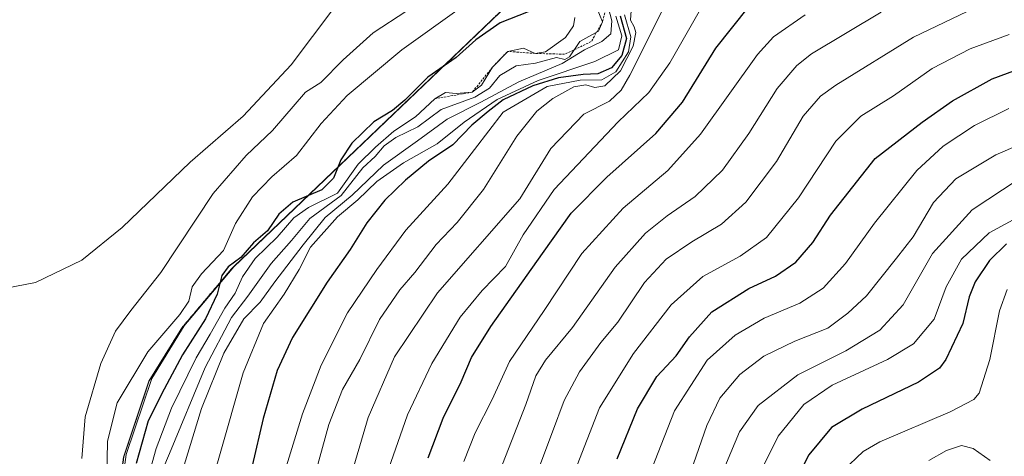
# Model space of a CAD drawing. Units: metres. Extents: x 569830 to 573264, y 4738039 to 4740388.
# Drawn here: x 570233 to 570457, y 4738792 to 4738891 of the extents above; entities that cross this region are included whole.
import ezdxf

# ---------------------------------------------------------------- set-up
doc = ezdxf.new("R2010")
doc.units = ezdxf.units.M
doc.header["$MEASUREMENT"] = 0
doc.linetypes.add('TRAZOS', pattern=[0.75, 0.5, -0.25])
for name, color, linetype, lineweight in [('Arbolado forestal', 92, 'TRAZOS', 0), ('Arbolado forestal CxS', 92, 'Continuous', 0), ('Curva de nivel maestra', 36, 'Continuous', 30), ('Curva de nivel normal', 36, 'Continuous', 0), ('Entidad de ámbito territorial', 19, 'Continuous', 0), ('Entidad de ámbito territorial CxS', 92, 'Continuous', 0), ('Escarpado lineal', 39, 'TRAZOS', 0), ('Espacio natural protegido', 2, 'Continuous', 13), ('Espacio natural protegido CxS', 2, 'Continuous', 0), ('Municipio', 9, 'Continuous', 13), ('Municipio CxS', 142, 'Continuous', 0), ('Pastizal CxS', 92, 'Continuous', 0)]:
    doc.layers.add(name, color=color, linetype=linetype, lineweight=lineweight)

# ---------------------------------------------------------------- blocks, each defined once
blk = doc.blocks.new('*U151')
at = {"layer": 'Pastizal CxS', "color": 92, "linetype": 'Continuous', "lineweight": 0}
blk.add_polyline3d([(570343.61, 4738894.16, 926.37), (570281.14, 4738834.4, 923.69), (570269.7, 4738820.82, 927.08), (570262.32, 4738808.8, 927), (570256.5, 4738791.46, 926.65), (570254.25, 4738774.16, 925.96), (570249.87, 4738752.25, 918.51), (570242.13, 4738679.61, 907.35), (570237.41, 4738653.9, 899.7), (570236.47, 4738641.76, 896.77), (570236.16, 4738637.74, 895.5), (570237.54, 4738625.05, 891.36), (570241.85, 4738611.11, 886.88), (570242.25, 4738608.84, 886.12), (570235.47, 4738607.46, 885.7), (570228.65, 4738606.96, 885.73)], dxfattribs=at)
blk = doc.blocks.new('*U154')
at = {"layer": 'Arbolado forestal CxS', "color": 92, "linetype": 'Continuous', "lineweight": 0}
blk.add_polyline3d([(570245.6, 4738589.92, 878.8), (570242.25, 4738608.84, 886.12), (570241.85, 4738611.11, 886.88), (570237.54, 4738625.05, 891.36), (570236.16, 4738637.74, 895.5), (570236.47, 4738641.76, 896.77), (570237.41, 4738653.9, 899.7), (570242.13, 4738679.61, 907.35), (570249.87, 4738752.25, 918.51), (570254.25, 4738774.16, 925.96), (570256.5, 4738791.46, 926.65), (570262.32, 4738808.8, 927), (570269.7, 4738820.82, 927.08), (570281.14, 4738834.4, 923.69), (570343.61, 4738894.16, 926.37), (570433.51, 4738942.71, 900.6), (570496.69, 4738990.09, 897.38), (570499.29, 4739002.48, 906.07), (570466.31, 4739010.36, 932.05), (570442.64, 4739023.02, 944.02), (570440.44, 4739070.36, 939.23), (570441.78, 4739073.05, 937.91), (570441.43, 4739074.72, 937.85), (570438.59, 4739094.39, 935.7)], dxfattribs=at)
blk = doc.blocks.new('*U160')
at = {"layer": 'Curva de nivel normal', "color": 36, "linetype": 'Continuous', "lineweight": 0}
blk.add_polyline3d([(570260.69, 4738781.85, 920), (570263.86, 4738793.3, 920), (570267.36, 4738802.56, 920), (570273.01, 4738814.03, 920), (570276.21, 4738819.4, 920), (570279.58, 4738825.34, 920), (570281.88, 4738828.8, 920), (570283.56, 4738832.51, 920), (570286.47, 4738836.68, 920), (570291.5, 4738841.52, 920), (570295.25, 4738845.96, 920), (570298.66, 4738848.32, 920), (570305.25, 4738851.58, 920), (570309.92, 4738858.18, 920), (570313.9, 4738862.07, 920), (570318.09, 4738865.7, 920), (570323, 4738868.97, 920), (570327.42, 4738873.13, 920), (570329.9, 4738874.59, 920), (570332.33, 4738874.32, 920), (570335.96, 4738874.62, 920), (570338.08, 4738876.21, 920), (570340.59, 4738880.34, 920), (570344.04, 4738883.94, 920), (570347.68, 4738884.69, 920), (570350.31, 4738883.47, 920), (570352.66, 4738883.86, 920), (570357.24, 4738887.09, 920), (570359.06, 4738889.75, 920), (570359.34, 4738891.69, 920)], dxfattribs=at)
blk = doc.blocks.new('*U164')
at = {"layer": 'Curva de nivel normal', "color": 36, "linetype": 'Continuous', "lineweight": 0}
blk.add_polyline3d([(570264.93, 4738772.14, 910), (570274.23, 4738802.44, 910), (570279.31, 4738815.11, 910), (570283.85, 4738822.95, 910), (570287.61, 4738826.68, 910), (570290.97, 4738831.33, 910), (570297.44, 4738839.76, 910), (570302.39, 4738846, 910), (570308.6, 4738851.13, 910), (570315.73, 4738857.99, 910), (570323.5, 4738863.51, 910), (570330.23, 4738868.49, 910), (570337.9, 4738872.34, 910), (570346.56, 4738876.95, 910), (570356.48, 4738881.16, 910), (570361.58, 4738884.26, 910), (570365.48, 4738886.15, 910), (570367.6, 4738887.94, 910), (570367.77, 4738890.9, 910), (570366.67, 4738895.26, 910)], dxfattribs=at)
blk = doc.blocks.new('*U171')
at = {"layer": 'Curva de nivel normal', "color": 36, "linetype": 'Continuous', "lineweight": 0}
blk.add_polyline3d([(570263.62, 4738784.52, 915), (570266.92, 4738792.18, 915), (570275.08, 4738811.84, 915), (570281.08, 4738823.23, 915), (570284.81, 4738828.06, 915), (570290.09, 4738835.56, 915), (570294.77, 4738840.76, 915), (570298.93, 4738845.83, 915), (570306.1, 4738851.09, 915), (570311.01, 4738857.36, 915), (570313.8, 4738859.98, 915), (570315.9, 4738862.42, 915), (570318.57, 4738864.27, 915), (570323.57, 4738866.71, 915), (570328.9, 4738870.68, 915), (570336.57, 4738873.45, 915), (570339.9, 4738875.51, 915), (570342.23, 4738878.44, 915), (570345.94, 4738880.66, 915), (570350.39, 4738881.21, 915), (570355.15, 4738882.52, 915), (570357.1, 4738882.06, 915), (570358.11, 4738882.71, 915), (570360.51, 4738886.22, 915), (570364.76, 4738888.58, 915), (570365.66, 4738890.67, 915), (570364.31, 4738894, 915)], dxfattribs=at)
blk = doc.blocks.new('*U181')
at = {"layer": 'Curva de nivel normal', "color": 36, "linetype": 'Continuous', "lineweight": 0}
blk.add_polyline3d([(570252.56, 4738782.41, 930), (570252.8, 4738794.97, 930), (570255.01, 4738803.73, 930), (570262.02, 4738815.4, 930), (570269.28, 4738823.92, 930), (570271.34, 4738826.96, 930), (570272.09, 4738830.18, 930), (570274.22, 4738833.18, 930), (570279.21, 4738838.51, 930), (570281.98, 4738844.63, 930), (570285.84, 4738850.78, 930), (570290.24, 4738855.3, 930), (570295.91, 4738860.16, 930), (570301.54, 4738867.49, 930), (570307.46, 4738873.83, 930), (570319.87, 4738884.31, 930), (570333, 4738893.61, 930)], dxfattribs=at)

msp = doc.modelspace()

# ---------------------------------------------------------------- linework, layer by layer
at = {"layer": 'Arbolado forestal', "color": 92, "linetype": 'TRAZOS', "lineweight": 0}
msp.add_polyline3d([(570441.42, 4739074.72, 937.85), (570441.78, 4739073.05, 937.91), (570440.44, 4739070.36, 939.23), (570442.64, 4739023.02, 944.02), (570466.31, 4739010.36, 932.05), (570499.29, 4739002.48, 906.07), (570496.69, 4738990.09, 897.38), (570433.51, 4738942.71, 900.6), (570343.61, 4738894.16, 926.37), (570281.14, 4738834.4, 923.69), (570269.7, 4738820.82, 927.07), (570262.32, 4738808.8, 927), (570256.5, 4738791.46, 926.65), (570254.25, 4738774.16, 925.96), (570249.87, 4738752.25, 918.51), (570242.13, 4738679.61, 907.35), (570237.41, 4738653.9, 899.7), (570236.47, 4738641.76, 896.77), (570236.16, 4738637.74, 895.5), (570237.54, 4738625.05, 891.36), (570241.85, 4738611.11, 886.88), (570242.25, 4738608.84, 886.12)], dxfattribs=at)
at = {"layer": 'Curva de nivel maestra', "color": 36, "linetype": 'Continuous', "lineweight": 30}
for points in [[(570348.7, 4738892.98, 925), (570342.33, 4738890.43, 925), (570336.79, 4738886.55, 925), (570332.26, 4738882.5, 925), (570325.8, 4738878.08, 925), (570320.56, 4738872.84, 925), (570317.76, 4738870.42, 925), (570313.54, 4738867.84, 925), (570308.54, 4738863.02, 925), (570305.97, 4738859.18, 925), (570304.34, 4738855, 925), (570301.65, 4738852.32, 925), (570295.08, 4738849.55, 925), (570291.83, 4738846.76, 925), (570289.25, 4738842.96, 925), (570286.06, 4738840.22, 925), (570283.17, 4738836.88, 925), (570280.3, 4738834.76, 925), (570278.87, 4738832.82, 925), (570277.77, 4738828.55, 925), (570275.17, 4738822.9, 925), (570269.88, 4738814.69, 925), (570265.72, 4738806.84, 925), (570262.06, 4738799.68, 925), (570259.34, 4738789.9, 925)], [(570325.92, 4738791.19, 875), (570329.35, 4738800.29, 875), (570333.41, 4738808.56, 875), (570335.77, 4738814.07, 875), (570340.23, 4738821.16, 875), (570352.01, 4738837.82, 875), (570358.53, 4738847.06, 875), (570366.62, 4738855.22, 875), (570377.84, 4738865.17, 875), (570383.87, 4738872.38, 875), (570391.49, 4738884.69, 875), (570398.98, 4738894.05, 875)], [(570369.73, 4738892.08, 900), (570371.12, 4738886.87, 900), (570370.1, 4738882.98, 900), (570367.7, 4738880.21, 900), (570364.58, 4738878.8, 900), (570361.22, 4738878.64, 900), (570355.62, 4738877.87, 900), (570349.8, 4738876.1, 900), (570342.98, 4738872.88, 900), (570339.57, 4738870.21, 900), (570335.9, 4738867.1, 900), (570331.57, 4738862.64, 900), (570326.02, 4738858.87, 900), (570320.71, 4738854.53, 900), (570316.02, 4738849.97, 900), (570311.96, 4738844.83, 900), (570308.15, 4738838.72, 900), (570302.9, 4738831.28, 900), (570294.98, 4738818.65, 900), (570291.51, 4738811.14, 900), (570288.31, 4738800.18, 900), (570285.74, 4738789.34, 900)], [(570369.01, 4738791.01, 850), (570373.66, 4738802.41, 850), (570378.07, 4738809.78, 850), (570382.46, 4738814.46, 850), (570385.47, 4738818.84, 850), (570390.59, 4738824.51, 850), (570399.07, 4738829.84, 850), (570405.09, 4738832.68, 850), (570409.77, 4738835.86, 850), (570413.61, 4738840.35, 850), (570417.69, 4738846.6, 850), (570427.87, 4738859.49, 850), (570438.53, 4738867.75, 850), (570445.46, 4738872.66, 850), (570454.52, 4738877.66, 850), (570467.08, 4738882.31, 850)], [(570457.77, 4738840.03, 825), (570453.93, 4738836.22, 825), (570450.65, 4738831.38, 825), (570449.27, 4738827.9, 825), (570447.8, 4738821.84, 825), (570443.97, 4738813.6, 825), (570442.49, 4738811.69, 825), (570437.71, 4738808.48, 825), (570424.88, 4738802.3, 825), (570417.9, 4738798.09, 825), (570412.69, 4738791.92, 825), (570408.42, 4738783.46, 825)]]:
    msp.add_polyline3d(points, dxfattribs=at)
at = {"layer": 'Curva de nivel normal', "color": 36, "linetype": 'Continuous', "lineweight": 0}
for points in [[(570372.34, 4738895.5, 890), (570372.02, 4738891.02, 890), (570372.86, 4738889.57, 890), (570373.23, 4738888.24, 890), (570372.68, 4738885.11, 890), (570369.78, 4738879.47, 890), (570366.22, 4738876.1, 890), (570363.89, 4738875.69, 890), (570361.86, 4738876.33, 890), (570359.11, 4738875.81, 890), (570354.34, 4738873.16, 890), (570350.67, 4738870.26, 890), (570346.11, 4738864.56, 890), (570338.5, 4738852.4, 890), (570332.55, 4738844.9, 890), (570327.72, 4738839.84, 890), (570322.88, 4738833.48, 890), (570319.44, 4738829.52, 890), (570314.81, 4738822.73, 890), (570310.32, 4738813.6, 890), (570306.4, 4738806.83, 890), (570303.29, 4738798.84, 890), (570298.94, 4738783.04, 890)], [(570307.81, 4738785.45, 885), (570312.2, 4738800.44, 885), (570318.21, 4738814.26, 885), (570328.03, 4738828.82, 885), (570346.82, 4738850.3, 885), (570353.92, 4738861.8, 885), (570361.41, 4738869.6, 885), (570367.24, 4738872.61, 885), (570369.91, 4738875.08, 885), (570371.87, 4738878.53, 885), (570381.29, 4738897.4, 885)], [(570227.64, 4738829.53, 940), (570236.38, 4738831.18, 940), (570246.91, 4738836.28, 940), (570256.11, 4738843.73, 940), (570271.66, 4738858.64, 940), (570283.72, 4738869.17, 940), (570294.68, 4738880.83, 940), (570304.37, 4738893.83, 940)], [(570246.93, 4738791.05, 935), (570247.72, 4738800.54, 935), (570251.26, 4738812.73, 935), (570254.64, 4738820.1, 935), (570258.08, 4738824.84, 935), (570264.95, 4738833.51, 935), (570276.91, 4738851.5, 935), (570284.38, 4738860.18, 935), (570290.42, 4738865.89, 935), (570297.91, 4738874.63, 935), (570301.41, 4738876.87, 935), (570306.5, 4738882.02, 935), (570313.38, 4738888.17, 935), (570321.01, 4738893.17, 935)], [(570316.37, 4738787.07, 880), (570321.18, 4738801.05, 880), (570326.76, 4738812.73, 880), (570333.22, 4738823.32, 880), (570338.23, 4738829.4, 880), (570343.55, 4738834.88, 880), (570347.58, 4738842.1, 880), (570354.68, 4738852.41, 880), (570369.25, 4738867.84, 880), (570376.26, 4738874.58, 880), (570380.99, 4738881.32, 880), (570388.89, 4738895.13, 880)], [(570350.67, 4738787.62, 860), (570354.3, 4738797.1, 860), (570356.96, 4738804.28, 860), (570360.42, 4738810.84, 860), (570365.3, 4738817.49, 860), (570369.13, 4738822.17, 860), (570375.25, 4738831.18, 860), (570380.21, 4738836.51, 860), (570386.05, 4738840.51, 860), (570392.8, 4738844.51, 860), (570398.34, 4738849.51, 860), (570405.36, 4738858.84, 860), (570411.44, 4738869.19, 860), (570415.38, 4738873.68, 860), (570418.86, 4738876.24, 860), (570436.55, 4738887.2, 860), (570450.54, 4738893.84, 860)], [(570273.12, 4738773.25, 905), (570283.69, 4738810.58, 905), (570288.35, 4738821.84, 905), (570293.06, 4738828.51, 905), (570296.5, 4738834.18, 905), (570299.06, 4738839.29, 905), (570305.23, 4738846.19, 905), (570309.9, 4738850.1, 905), (570314.23, 4738854.21, 905), (570320.31, 4738858.49, 905), (570327.99, 4738862.84, 905), (570334.15, 4738867.78, 905), (570341.65, 4738872.92, 905), (570351, 4738877.3, 905), (570363.89, 4738881.64, 905), (570369.32, 4738884.29, 905), (570370.05, 4738887.48, 905), (570368.67, 4738891.93, 905)], [(570289.07, 4738774.52, 895), (570297.27, 4738801.25, 895), (570301.51, 4738812.35, 895), (570307.54, 4738824.32, 895), (570314.18, 4738834.14, 895), (570320.83, 4738843.15, 895), (570330.36, 4738853.62, 895), (570336.49, 4738861.51, 895), (570342.98, 4738870.03, 895), (570353.07, 4738875.9, 895), (570360.6, 4738877.36, 895), (570365.51, 4738877.44, 895), (570368.69, 4738879.27, 895), (570371.61, 4738883.83, 895), (570372.13, 4738887.28, 895), (570370.68, 4738892.29, 895)], [(570334.02, 4738790.38, 870), (570336.65, 4738796.9, 870), (570340.47, 4738804.51, 870), (570344.45, 4738813.18, 870), (570352.36, 4738824.84, 870), (570360.93, 4738837.8, 870), (570370.38, 4738848.2, 870), (570380.56, 4738856.72, 870), (570388.01, 4738865.06, 870), (570401.02, 4738883.2, 870), (570404.63, 4738887.27, 870), (570411.87, 4738892.28, 870)], [(570342.89, 4738789.72, 865), (570348.17, 4738803.4, 865), (570350.44, 4738809.89, 865), (570352.66, 4738813.45, 865), (570358.8, 4738820.95, 865), (570368.52, 4738834.7, 865), (570375.46, 4738842.49, 865), (570380.39, 4738846.42, 865), (570386.76, 4738850.8, 865), (570393.01, 4738856.84, 865), (570399.03, 4738865.17, 865), (570405.53, 4738875.5, 865), (570409.96, 4738880.71, 865), (570413.3, 4738883.35, 865), (570429.19, 4738892.89, 865)], [(570359.37, 4738788.18, 855), (570365, 4738802.61, 855), (570372.71, 4738815.02, 855), (570381.32, 4738826.09, 855), (570388.56, 4738832.6, 855), (570397.03, 4738837.2, 855), (570403.1, 4738841.46, 855), (570410.35, 4738850.5, 855), (570418.88, 4738863.46, 855), (570424.55, 4738869.13, 855), (570432.03, 4738873.82, 855), (570440.82, 4738880.04, 855), (570449.5, 4738884.55, 855), (570458.43, 4738887.81, 855)], [(570375.34, 4738784.67, 845), (570382.09, 4738801.9, 845), (570389.56, 4738813.48, 845), (570395.89, 4738819.18, 845), (570402.51, 4738823.04, 845), (570410.7, 4738826.46, 845), (570415.96, 4738829.9, 845), (570421.07, 4738835.51, 845), (570427.68, 4738844.74, 845), (570437.32, 4738856.78, 845), (570443.34, 4738862.28, 845), (570450.53, 4738867, 845), (570458.31, 4738870.92, 845)], [(570385.78, 4738788.12, 840), (570389.48, 4738798.6, 840), (570392.41, 4738804.78, 840), (570397, 4738810.18, 840), (570402.43, 4738814.43, 840), (570409.55, 4738817.84, 840), (570417.02, 4738820.76, 840), (570421.62, 4738824.18, 840), (570425.88, 4738828.16, 840), (570432.72, 4738836.74, 840), (570436.47, 4738841.62, 840), (570441.12, 4738849.46, 840), (570446.22, 4738854.84, 840), (570455.35, 4738860.36, 840), (570465.77, 4738864.82, 840)], [(570391.99, 4738785.35, 835), (570396.88, 4738797.12, 835), (570401.15, 4738803.12, 835), (570410.22, 4738810.15, 835), (570421.14, 4738815.59, 835), (570428.91, 4738820.33, 835), (570434.23, 4738826.1, 835), (570440.93, 4738837.8, 835), (570449.97, 4738847.82, 835), (570460.48, 4738854.72, 835)], [(570466.64, 4738849.43, 830), (570453.82, 4738842.51, 830), (570447.54, 4738836.51, 830), (570444.03, 4738830.18, 830), (570441.27, 4738822.84, 830), (570436.62, 4738817.18, 830), (570430.67, 4738813.61, 830), (570418.06, 4738807.8, 830), (570411.55, 4738803.36, 830), (570405.75, 4738796.18, 830), (570401.52, 4738787.74, 830)], [(570457.95, 4738829.63, 820), (570456.21, 4738824.74, 820), (570454.02, 4738813.61, 820), (570451.56, 4738805.94, 820), (570450.34, 4738804.5, 820), (570444.97, 4738801.7, 820), (570428.94, 4738794.87, 820), (570425.07, 4738792.61, 820), (570420.48, 4738788.23, 820)], [(570454.06, 4738790.57, 815), (570450.17, 4738793.33, 815), (570447.55, 4738793.98, 815), (570444.09, 4738792.86, 815), (570440.05, 4738790.62, 815)]]:
    msp.add_polyline3d(points, dxfattribs=at)
at = {"layer": 'Entidad de ámbito territorial', "color": 19, "linetype": 'Continuous', "lineweight": 0}
for points in [[(570453.32, 4738999.16, 935.44), (570453.32, 4738999.13, 935.43), (570281.57, 4738834.79, 923.79)], [(570281.56, 4738834.79, 923.79), (570281.06, 4738834.31, 923.65), (570269.63, 4738820.73, 927.06), (570262.24, 4738808.71, 927.02), (570256.43, 4738791.37, 926.7), (570256.06, 4738788.57, 926.84), (570255.75, 4738786.19, 927.4), (570254.17, 4738774.07, 926.02), (570249.79, 4738752.17, 918.59), (570245.89, 4738715.55, 923.72), (570242.06, 4738679.53, 907.32), (570237.33, 4738653.81, 899.69), (570236.08, 4738637.66, 895.47), (570237.46, 4738624.96, 891.33), (570241.77, 4738611.02, 886.86), (570242.61, 4738606.3, 885.16), (570245.52, 4738589.84, 878.78), (570249.14, 4738568.52, 876.57), (570254.58, 4738541.88, 882.69), (570254.66, 4738541.38, 882.8)], [(570281.57, 4738834.79, 923.79), (570281.56, 4738834.79, 923.79)]]:
    msp.add_polyline3d(points, dxfattribs=at)
at = {"layer": 'Entidad de ámbito territorial CxS', "color": 92, "linetype": 'Continuous', "lineweight": 0}
for points in [[(570245.52, 4738589.84, 878.78), (570242.61, 4738606.3, 885.16), (570241.77, 4738611.02, 886.86), (570237.46, 4738624.96, 891.33), (570236.08, 4738637.66, 895.47), (570237.33, 4738653.81, 899.69), (570242.06, 4738679.53, 907.32), (570245.89, 4738715.55, 923.72), (570249.79, 4738752.17, 918.59), (570254.17, 4738774.07, 926.02), (570255.75, 4738786.19, 927.4), (570256.06, 4738788.57, 926.84), (570256.43, 4738791.37, 926.7), (570262.24, 4738808.71, 927.02), (570269.63, 4738820.73, 927.06), (570281.06, 4738834.31, 923.65), (570281.56, 4738834.79, 923.79), (570281.57, 4738834.79, 923.79), (570453.32, 4738999.13, 935.43), (570453.32, 4738999.16, 935.44), (570448.37, 4739041.79, 939.01), (570441.35, 4739074.64, 937.91), (570438.51, 4739094.31, 935.76)], [(570245.52, 4738589.83, 878.78), (570242.61, 4738606.3, 885.16), (570241.77, 4738611.02, 886.86), (570237.46, 4738624.96, 891.33), (570236.08, 4738637.66, 895.47), (570237.33, 4738653.81, 899.69), (570242.06, 4738679.53, 907.32), (570245.89, 4738715.55, 923.72), (570249.79, 4738752.17, 918.59), (570254.17, 4738774.07, 926.02), (570255.75, 4738786.19, 927.4), (570256.06, 4738788.57, 926.84), (570256.43, 4738791.37, 926.7), (570262.24, 4738808.71, 927.02), (570269.63, 4738820.73, 927.06), (570281.06, 4738834.31, 923.65), (570281.56, 4738834.79, 923.79), (570281.57, 4738834.79, 923.79), (570453.32, 4738999.13, 935.43), (570453.32, 4738999.16, 935.44), (570448.37, 4739041.79, 939.01), (570441.35, 4739074.64, 937.91), (570438.51, 4739094.31, 935.76)]]:
    msp.add_polyline3d(points, dxfattribs=at)
at = {"layer": 'Escarpado lineal', "color": 39, "linetype": 'TRAZOS', "lineweight": 0}
msp.add_polyline3d([(570382.3, 4738924.34, 908.73), (570372.37, 4738908.87, 908.73), (570368.14, 4738900.7, 908.73), (570365.66, 4738890.67, 908.73), (570363.1, 4738886.15, 908.73), (570357.03, 4738883.29, 908.73), (570350.31, 4738883.47, 908.73), (570344.04, 4738883.94, 908.73), (570340.59, 4738880.34, 908.73), (570335.96, 4738874.62, 908.73), (570327.42, 4738873.13, 908.73)], dxfattribs=at)
at = {"layer": 'Espacio natural protegido', "color": 2, "linetype": 'Continuous', "lineweight": 13}
for points in [[(570281.57, 4738834.79, 923.79), (570281.68, 4738834.92, 923.83), (570453.31, 4738999.14, 935.44), (570453.32, 4738999.16, 935.44)], [(570281.57, 4738834.79, 923.79), (570281.68, 4738834.92, 923.83), (570453.31, 4738999.14, 935.44), (570453.32, 4738999.16, 935.44)], [(570453.32, 4738999.16, 935.44), (570453.32, 4738999.13, 935.43), (570281.57, 4738834.79, 923.79)], [(570281.56, 4738834.79, 923.79), (570281.06, 4738834.31, 923.65), (570269.63, 4738820.73, 927.06), (570262.24, 4738808.71, 927.02), (570256.43, 4738791.37, 926.7), (570256.06, 4738788.57, 926.84), (570255.75, 4738786.19, 927.4), (570254.17, 4738774.07, 926.02), (570249.79, 4738752.17, 918.59), (570245.89, 4738715.55, 923.72), (570242.06, 4738679.53, 907.32), (570237.33, 4738653.81, 899.69), (570236.08, 4738637.66, 895.47), (570237.46, 4738624.96, 891.33), (570241.77, 4738611.02, 886.86), (570242.61, 4738606.3, 885.16), (570245.52, 4738589.84, 878.78), (570249.14, 4738568.52, 876.57), (570254.58, 4738541.88, 882.69), (570254.66, 4738541.38, 882.8)], [(570257.52, 4738535.36, 883.71), (570255.28, 4738541.99, 882.5), (570255.19, 4738542.5, 882.38), (570252.59, 4738555.2, 879.01), (570249.75, 4738569.13, 876.24), (570246.13, 4738590.45, 878.93), (570243.22, 4738606.91, 885.4), (570242.39, 4738611.64, 887.07), (570238.07, 4738625.58, 891.51), (570236.69, 4738638.27, 895.67), (570237.94, 4738654.42, 899.77), (570242.67, 4738680.14, 907.59), (570246.5, 4738716.16, 923.25), (570250.4, 4738752.78, 917.97), (570254.78, 4738774.68, 925.55), (570256.36, 4738786.81, 926.83), (570256.67, 4738789.18, 926.38), (570257.04, 4738791.99, 926.15), (570262.86, 4738809.33, 926.88), (570270.24, 4738821.34, 927.14), (570271, 4738822.24, 927.39), (570281.56, 4738834.79, 923.79)], [(570257.52, 4738535.36, 883.71), (570255.28, 4738541.99, 882.5), (570255.19, 4738542.5, 882.38), (570252.59, 4738555.2, 879.01), (570249.75, 4738569.13, 876.24), (570246.13, 4738590.45, 878.93), (570243.22, 4738606.91, 885.4), (570242.39, 4738611.64, 887.07), (570238.07, 4738625.58, 891.51), (570236.69, 4738638.27, 895.67), (570237.94, 4738654.42, 899.77), (570242.67, 4738680.14, 907.59), (570246.5, 4738716.16, 923.25), (570250.4, 4738752.78, 917.97), (570254.78, 4738774.68, 925.55), (570256.36, 4738786.81, 926.83), (570256.67, 4738789.18, 926.38), (570257.04, 4738791.99, 926.15), (570262.86, 4738809.33, 926.88), (570270.24, 4738821.34, 927.14), (570271, 4738822.24, 927.39), (570281.56, 4738834.79, 923.79)], [(570281.57, 4738834.79, 923.79), (570281.56, 4738834.79, 923.79)], [(570281.57, 4738834.79, 923.79), (570281.56, 4738834.79, 923.79)], [(570281.57, 4738834.79, 923.79), (570281.56, 4738834.79, 923.79)]]:
    msp.add_polyline3d(points, dxfattribs=at)
at = {"layer": 'Espacio natural protegido CxS', "color": 2, "linetype": 'Continuous', "lineweight": 0}
for points in [[(570245.52, 4738589.84, 878.78), (570242.61, 4738606.3, 885.16), (570241.77, 4738611.02, 886.86), (570237.46, 4738624.96, 891.33), (570236.08, 4738637.66, 895.47), (570237.33, 4738653.81, 899.69), (570242.06, 4738679.53, 907.32), (570245.89, 4738715.55, 923.72), (570249.79, 4738752.17, 918.59), (570254.17, 4738774.07, 926.02), (570255.75, 4738786.19, 927.4), (570256.06, 4738788.57, 926.84), (570256.43, 4738791.37, 926.7), (570262.24, 4738808.71, 927.02), (570269.63, 4738820.73, 927.06), (570281.06, 4738834.31, 923.65), (570281.56, 4738834.79, 923.79), (570281.57, 4738834.79, 923.79), (570453.32, 4738999.13, 935.43), (570453.32, 4738999.16, 935.44), (570448.37, 4739041.79, 939.01), (570441.35, 4739074.64, 937.91), (570438.51, 4739094.31, 935.76)], [(570245.52, 4738589.83, 878.78), (570242.61, 4738606.3, 885.16), (570241.77, 4738611.02, 886.86), (570237.46, 4738624.96, 891.33), (570236.08, 4738637.66, 895.47), (570237.33, 4738653.81, 899.69), (570242.06, 4738679.53, 907.32), (570245.89, 4738715.55, 923.72), (570249.79, 4738752.17, 918.59), (570254.17, 4738774.07, 926.02), (570255.75, 4738786.19, 927.4), (570256.06, 4738788.57, 926.84), (570256.43, 4738791.37, 926.7), (570262.24, 4738808.71, 927.02), (570269.63, 4738820.73, 927.06), (570281.06, 4738834.31, 923.65), (570281.56, 4738834.79, 923.79), (570281.57, 4738834.79, 923.79), (570453.32, 4738999.13, 935.43), (570453.32, 4738999.16, 935.44), (570448.37, 4739041.79, 939.01), (570441.35, 4739074.64, 937.91), (570438.51, 4739094.31, 935.76)], [(570246.13, 4738590.45, 878.93), (570243.22, 4738606.91, 885.4), (570242.39, 4738611.64, 887.07), (570238.07, 4738625.58, 891.51), (570236.69, 4738638.27, 895.67), (570237.94, 4738654.42, 899.77), (570242.67, 4738680.14, 907.59), (570246.5, 4738716.16, 923.25), (570250.4, 4738752.78, 917.97), (570254.78, 4738774.68, 925.55), (570256.36, 4738786.81, 926.83), (570256.67, 4738789.18, 926.38), (570257.04, 4738791.99, 926.15), (570262.86, 4738809.33, 926.88), (570270.24, 4738821.34, 927.14), (570271, 4738822.24, 927.39), (570281.56, 4738834.79, 923.79), (570281.57, 4738834.79, 923.79), (570281.68, 4738834.92, 923.83), (570453.31, 4738999.14, 935.44)], [(570453.31, 4738999.14, 935.44), (570281.68, 4738834.92, 923.83), (570281.57, 4738834.79, 923.79), (570281.56, 4738834.79, 923.79), (570271, 4738822.24, 927.39), (570270.24, 4738821.34, 927.14), (570262.86, 4738809.33, 926.88), (570257.04, 4738791.99, 926.15), (570256.67, 4738789.18, 926.38), (570256.36, 4738786.81, 926.83), (570254.78, 4738774.68, 925.55), (570250.4, 4738752.78, 917.97), (570246.5, 4738716.16, 923.25), (570242.67, 4738680.14, 907.59), (570237.94, 4738654.42, 899.77), (570236.69, 4738638.27, 895.67), (570238.07, 4738625.58, 891.51), (570242.39, 4738611.64, 887.07), (570243.22, 4738606.91, 885.4), (570246.13, 4738590.45, 878.93)], [(570246.13, 4738590.45, 878.93), (570243.22, 4738606.91, 885.4), (570242.39, 4738611.64, 887.07), (570238.07, 4738625.58, 891.51), (570236.69, 4738638.27, 895.67), (570237.94, 4738654.42, 899.77), (570242.67, 4738680.14, 907.59), (570246.5, 4738716.16, 923.25), (570250.4, 4738752.78, 917.97), (570254.78, 4738774.68, 925.55), (570256.36, 4738786.81, 926.83), (570256.67, 4738789.18, 926.38), (570257.04, 4738791.99, 926.15), (570262.86, 4738809.33, 926.88), (570270.24, 4738821.34, 927.14), (570271, 4738822.24, 927.39), (570281.56, 4738834.79, 923.79), (570281.57, 4738834.79, 923.79), (570281.68, 4738834.92, 923.83), (570453.31, 4738999.14, 935.44)], [(570453.31, 4738999.14, 935.44), (570281.68, 4738834.92, 923.83), (570281.57, 4738834.79, 923.79), (570281.56, 4738834.79, 923.79), (570271, 4738822.24, 927.39), (570270.24, 4738821.34, 927.14), (570262.86, 4738809.33, 926.88), (570257.04, 4738791.99, 926.15), (570256.67, 4738789.18, 926.38), (570256.36, 4738786.81, 926.83), (570254.78, 4738774.68, 925.55), (570250.4, 4738752.78, 917.97), (570246.5, 4738716.16, 923.25), (570242.67, 4738680.14, 907.59), (570237.94, 4738654.42, 899.77), (570236.69, 4738638.27, 895.67), (570238.07, 4738625.58, 891.51), (570242.39, 4738611.64, 887.07), (570243.22, 4738606.91, 885.4), (570246.13, 4738590.45, 878.93)]]:
    msp.add_polyline3d(points, dxfattribs=at)
at = {"layer": 'Municipio', "color": 9, "linetype": 'Continuous', "lineweight": 13}
for points in [[(570453.32, 4738999.16, 935.44), (570453.32, 4738999.13, 935.43), (570281.57, 4738834.79, 923.79)], [(570453.32, 4738999.16, 935.44), (570453.32, 4738999.13, 935.43), (570281.57, 4738834.79, 923.79)], [(570281.56, 4738834.79, 923.79), (570281.06, 4738834.31, 923.65), (570269.63, 4738820.73, 927.06), (570262.24, 4738808.71, 927.02), (570256.43, 4738791.37, 926.7), (570256.06, 4738788.57, 926.84), (570255.75, 4738786.19, 927.4), (570254.17, 4738774.07, 926.02), (570249.79, 4738752.17, 918.59), (570245.89, 4738715.55, 923.72), (570242.06, 4738679.53, 907.32), (570237.33, 4738653.81, 899.69), (570236.08, 4738637.66, 895.47), (570237.46, 4738624.96, 891.33), (570241.77, 4738611.02, 886.86), (570242.61, 4738606.3, 885.16), (570245.52, 4738589.84, 878.78), (570249.14, 4738568.52, 876.57), (570254.58, 4738541.88, 882.69), (570254.66, 4738541.38, 882.8)], [(570281.56, 4738834.79, 923.79), (570281.06, 4738834.31, 923.65), (570269.63, 4738820.73, 927.06), (570262.24, 4738808.71, 927.02), (570256.43, 4738791.37, 926.7), (570256.06, 4738788.57, 926.84), (570255.75, 4738786.19, 927.4), (570254.17, 4738774.07, 926.02), (570249.79, 4738752.17, 918.59), (570245.89, 4738715.55, 923.72), (570242.06, 4738679.53, 907.32), (570237.33, 4738653.81, 899.69), (570236.08, 4738637.66, 895.47), (570237.46, 4738624.96, 891.33), (570241.77, 4738611.02, 886.86), (570242.61, 4738606.3, 885.16), (570245.52, 4738589.84, 878.78), (570249.14, 4738568.52, 876.57), (570254.58, 4738541.88, 882.69), (570254.66, 4738541.38, 882.8)], [(570281.57, 4738834.79, 923.79), (570281.56, 4738834.79, 923.79)], [(570281.57, 4738834.79, 923.79), (570281.56, 4738834.79, 923.79)]]:
    msp.add_polyline3d(points, dxfattribs=at)
at = {"layer": 'Municipio CxS', "color": 142, "linetype": 'Continuous', "lineweight": 0}
for points in [[(570245.52, 4738589.84, 878.78), (570242.61, 4738606.3, 885.16), (570241.77, 4738611.02, 886.86), (570237.46, 4738624.96, 891.33), (570236.08, 4738637.66, 895.47), (570237.33, 4738653.81, 899.69), (570242.06, 4738679.53, 907.32), (570245.89, 4738715.55, 923.72), (570249.79, 4738752.17, 918.59), (570254.17, 4738774.07, 926.02), (570255.75, 4738786.19, 927.4), (570256.06, 4738788.57, 926.84), (570256.43, 4738791.37, 926.7), (570262.24, 4738808.71, 927.02), (570269.63, 4738820.73, 927.06), (570281.06, 4738834.31, 923.65), (570281.56, 4738834.79, 923.79), (570281.57, 4738834.79, 923.79), (570453.32, 4738999.13, 935.43), (570453.32, 4738999.16, 935.44), (570448.37, 4739041.79, 939.01), (570441.35, 4739074.64, 937.91), (570438.51, 4739094.31, 935.76)], [(570438.51, 4739094.31, 935.76), (570441.35, 4739074.64, 937.91), (570448.37, 4739041.79, 939.01), (570453.32, 4738999.16, 935.44), (570453.32, 4738999.13, 935.43), (570281.57, 4738834.79, 923.79), (570281.56, 4738834.79, 923.79), (570281.06, 4738834.31, 923.65), (570269.63, 4738820.73, 927.06), (570262.24, 4738808.71, 927.02), (570256.43, 4738791.37, 926.7), (570256.06, 4738788.57, 926.84), (570255.75, 4738786.19, 927.4), (570254.17, 4738774.07, 926.02), (570249.79, 4738752.17, 918.59), (570245.89, 4738715.55, 923.72), (570242.06, 4738679.53, 907.32), (570237.33, 4738653.81, 899.69), (570236.08, 4738637.66, 895.47), (570237.46, 4738624.96, 891.33), (570241.77, 4738611.02, 886.86), (570242.61, 4738606.3, 885.16), (570245.52, 4738589.84, 878.78)], [(570245.52, 4738589.83, 878.78), (570242.61, 4738606.3, 885.16), (570241.77, 4738611.02, 886.86), (570237.46, 4738624.96, 891.33), (570236.08, 4738637.66, 895.47), (570237.33, 4738653.81, 899.69), (570242.06, 4738679.53, 907.32), (570245.89, 4738715.55, 923.72), (570249.79, 4738752.17, 918.59), (570254.17, 4738774.07, 926.02), (570255.75, 4738786.19, 927.4), (570256.06, 4738788.57, 926.84), (570256.43, 4738791.37, 926.7), (570262.24, 4738808.71, 927.02), (570269.63, 4738820.73, 927.06), (570281.06, 4738834.31, 923.65), (570281.56, 4738834.79, 923.79), (570281.57, 4738834.79, 923.79), (570453.32, 4738999.13, 935.43), (570453.32, 4738999.16, 935.44), (570448.37, 4739041.79, 939.01), (570441.35, 4739074.64, 937.91), (570438.51, 4739094.31, 935.76)], [(570438.51, 4739094.31, 935.76), (570441.35, 4739074.64, 937.91), (570448.37, 4739041.79, 939.01), (570453.32, 4738999.16, 935.44), (570453.32, 4738999.13, 935.43), (570281.57, 4738834.79, 923.79), (570281.56, 4738834.79, 923.79), (570281.06, 4738834.31, 923.65), (570269.63, 4738820.73, 927.06), (570262.24, 4738808.71, 927.02), (570256.43, 4738791.37, 926.7), (570256.06, 4738788.57, 926.84), (570255.75, 4738786.19, 927.4), (570254.17, 4738774.07, 926.02), (570249.79, 4738752.17, 918.59), (570245.89, 4738715.55, 923.72), (570242.06, 4738679.53, 907.32), (570237.33, 4738653.81, 899.69), (570236.08, 4738637.66, 895.47), (570237.46, 4738624.96, 891.33), (570241.77, 4738611.02, 886.86), (570242.61, 4738606.3, 885.16), (570245.52, 4738589.83, 878.78)]]:
    msp.add_polyline3d(points, dxfattribs=at)
at = {"layer": 'Pastizal CxS', "color": 92, "linetype": 'Continuous', "lineweight": 0}
msp.add_polyline3d([(570441.42, 4739074.72, 937.85), (570441.78, 4739073.05, 937.91), (570440.44, 4739070.36, 939.23), (570442.64, 4739023.02, 944.02), (570466.31, 4739010.36, 932.05), (570499.29, 4739002.48, 906.07), (570496.69, 4738990.09, 897.38), (570433.51, 4738942.71, 900.6), (570343.61, 4738894.16, 926.37), (570281.14, 4738834.4, 923.69), (570269.7, 4738820.82, 927.07), (570262.32, 4738808.8, 927), (570256.5, 4738791.46, 926.65), (570254.25, 4738774.16, 925.96), (570249.87, 4738752.25, 918.51), (570242.13, 4738679.61, 907.35), (570237.41, 4738653.9, 899.7), (570236.47, 4738641.76, 896.77), (570236.16, 4738637.74, 895.5), (570237.54, 4738625.05, 891.36), (570241.85, 4738611.11, 886.88), (570242.25, 4738608.84, 886.12)], dxfattribs=at)

# ---------------------------------------------------------------- block references
at = {"layer": 'Arbolado forestal CxS', "color": 92, "linetype": 'Continuous', "lineweight": 0}
msp.add_blockref('*U154', (0, 0), dxfattribs=at)
at = {"layer": 'Curva de nivel normal', "color": 36, "linetype": 'Continuous', "lineweight": 0}
for name in ['*U160', '*U171', '*U164', '*U181']:
    msp.add_blockref(name, (0, 0), dxfattribs=at)
at = {"layer": 'Pastizal CxS', "color": 92, "linetype": 'Continuous', "lineweight": 0}
msp.add_blockref('*U151', (0, 0), dxfattribs=at)

doc.saveas('drawing.dxf')
